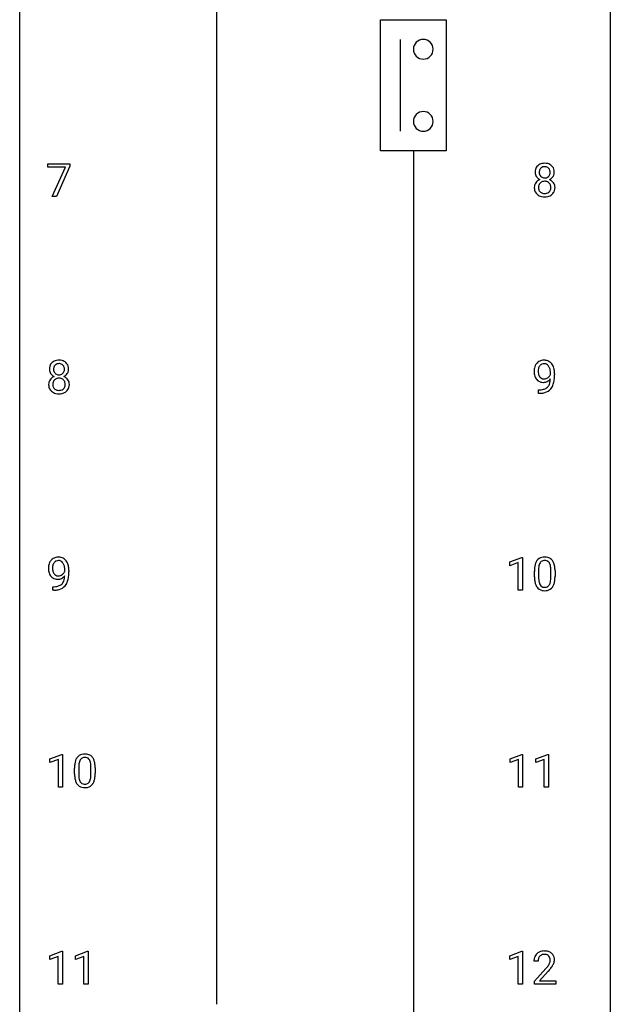
# Model space of a CAD drawing. Extents: x 3 to 27, y -3 to 212.
# Drawn here: x 3 to 27, y 99 to 139 of the extents above; entities that cross this region are included whole.
import ezdxf

# ---------------------------------------------------------------- set-up
doc = ezdxf.new("R2010")
doc.units = 0
doc.layers.add('DEFAULT_255_1_388', color=255, linetype='CONTINUOUS')
doc.layers.add('DEFAULT_255_2_778', color=255, linetype='CONTINUOUS')

msp = doc.modelspace()

# ---------------------------------------------------------------- linework, layer by layer
at = {"layer": 'DEFAULT_255_1_388'}
for p, q in [((4.046, 132.83), (4.046, 132.967)), ((4.046, 132.967), (4.935, 132.967)), ((4.935, 132.967), (4.935, 132.874)), ((4.758, 132.83), (4.046, 132.83)), ((4.215, 131.652), (4.758, 132.83)), ((4.935, 132.874), (4.39, 131.652)), ((4.39, 131.652), (4.215, 131.652)), ((24.309, 124.472), (24.309, 124.538)), ((24.476, 124.504), (24.476, 124.455)), ((23.833, 123.713), (23.833, 123.854)), ((23.833, 123.854), (23.869, 123.854)), ((23.866, 123.713), (23.833, 123.713)), ((22.675, 116.919), (23.153, 117.099)), ((23.153, 117.099), (23.18, 117.099)), ((23.18, 117.099), (23.18, 115.777)), ((22.675, 116.767), (22.675, 116.919)), ((23.012, 116.891), (22.675, 116.767)), ((23.012, 115.777), (23.012, 116.891)), ((4.727, 116.534), (4.727, 116.601)), ((4.895, 116.567), (4.895, 116.518)), ((23.664, 116.315), (23.664, 116.539)), ((23.831, 116.579), (23.831, 116.312)), ((24.327, 116.293), (24.327, 116.567)), ((24.494, 116.555), (24.494, 116.338)), ((4.252, 115.776), (4.252, 115.917)), ((4.252, 115.917), (4.287, 115.917)), ((4.285, 115.776), (4.252, 115.776)), ((23.18, 115.777), (23.012, 115.777)), ((4.133, 108.982), (4.612, 109.161)), ((4.612, 109.161), (4.638, 109.161)), ((4.638, 109.161), (4.638, 107.839)), ((22.682, 108.982), (23.161, 109.161)), ((23.161, 109.161), (23.187, 109.161)), ((23.187, 109.161), (23.187, 107.839)), ((23.721, 108.982), (24.2, 109.161)), ((24.2, 109.161), (24.226, 109.161)), ((24.226, 109.161), (24.226, 107.839)), ((4.133, 108.83), (4.133, 108.982)), ((4.47, 108.953), (4.133, 108.83)), ((4.47, 107.839), (4.47, 108.953)), ((22.682, 108.83), (22.682, 108.982)), ((23.019, 108.953), (22.682, 108.83)), ((23.019, 107.839), (23.019, 108.953)), ((23.721, 108.83), (23.721, 108.982)), ((24.058, 108.953), (23.721, 108.83)), ((24.058, 107.839), (24.058, 108.953)), ((5.123, 108.378), (5.123, 108.601)), ((5.29, 108.642), (5.29, 108.374)), ((5.786, 108.355), (5.786, 108.629)), ((5.953, 108.617), (5.953, 108.401)), ((4.638, 107.839), (4.47, 107.839)), ((23.187, 107.839), (23.019, 107.839)), ((24.226, 107.839), (24.058, 107.839)), ((4.126, 101.044), (4.605, 101.224)), ((4.605, 101.224), (4.631, 101.224)), ((4.631, 101.224), (4.631, 99.902)), ((5.165, 101.044), (5.644, 101.224)), ((5.644, 101.224), (5.67, 101.224)), ((5.67, 101.224), (5.67, 99.902)), ((22.675, 101.044), (23.153, 101.224)), ((23.153, 101.224), (23.18, 101.224)), ((23.18, 101.224), (23.18, 99.902)), ((4.126, 100.892), (4.126, 101.044)), ((4.463, 101.016), (4.126, 100.892)), ((4.463, 99.902), (4.463, 101.016)), ((5.165, 100.892), (5.165, 101.044)), ((5.502, 101.016), (5.165, 100.892)), ((5.502, 99.902), (5.502, 101.016)), ((22.675, 100.892), (22.675, 101.044)), ((23.012, 101.016), (22.675, 100.892)), ((23.012, 99.902), (23.012, 101.016)), ((23.811, 100.83), (23.644, 100.83)), ((23.669, 100.022), (24.125, 100.528)), ((24.223, 100.421), (23.871, 100.038)), ((23.669, 99.902), (23.669, 100.022)), ((23.871, 100.038), (24.531, 100.038)), ((24.531, 100.038), (24.531, 99.902)), ((4.631, 99.902), (4.463, 99.902)), ((5.67, 99.902), (5.502, 99.902)), ((23.18, 99.902), (23.012, 99.902)), ((24.531, 99.902), (23.669, 99.902))]:
    msp.add_line(p, q, dxfattribs=at)
for centre, radius, start, end in [((24.04, 132.619), 0.363, 100.7054, 132.1386), ((24.074, 132.464), 0.522, 89.673, 101.2452), ((24.081, 132.483), 0.502, 76.2877, 90.4586), ((24.116, 132.621), 0.361, 47.8241, 76.4266), ((24.109, 132.628), 0.419, 164.6186, 180.5293), ((24.062, 132.624), 0.372, 179.9991, 181.1691), ((23.998, 132.619), 0.308, 180.4316, 213.2715), ((24.008, 132.655), 0.314, 132.2456, 164.5091), ((24.155, 132.623), 0.298, 168.3802, 180.3602), ((24.129, 132.619), 0.273, 179.5033, 194.9126), ((24.062, 132.645), 0.203, 135.3052, 168.9884), ((24.06, 132.646), 0.2, 105.9233, 135.1661), ((24.075, 132.589), 0.259, 89.4777, 105.7297), ((24.077, 132.57), 0.279, 86.9834, 90.0192), ((24.086, 132.638), 0.21, 44.3958, 88.2499), ((24.088, 132.638), 0.208, 16.3252, 44.7914), ((24.087, 132.605), 0.209, 316.0414, 351.9161), ((24.034, 132.624), 0.264, 359.479, 16.0678), ((24.005, 132.62), 0.293, 351.1058, 0.1939), ((24.141, 132.65), 0.322, 6.9168, 47.6262), ((24.147, 132.621), 0.318, 338.8763, 0.5167), ((24.007, 132.625), 0.458, 359.8416, 7.9697), ((23.994, 132.011), 0.335, 145.6796, 180.626), ((24.012, 131.998), 0.357, 115.5538, 145.6416), ((24.02, 132.634), 0.334, 213.3437, 222.6274), ((24.033, 132.649), 0.355, 222.955, 244.137), ((24.059, 132.029), 0.231, 135.34, 172.1044), ((24.051, 131.929), 0.436, 113.2433, 116.2058), ((24.064, 132.602), 0.204, 194.9721, 224.1944), ((24.053, 132.034), 0.223, 104.8857, 135.2446), ((24.06, 132.599), 0.2, 224.2962, 262.0157), ((24.073, 131.959), 0.301, 89.4956, 104.8581), ((24.076, 132.681), 0.284, 261.1246, 270.1963), ((24.076, 131.932), 0.328, 82.2613, 90.1434), ((24.08, 132.66), 0.263, 269.4827, 285.0987), ((24.092, 132.023), 0.236, 45.303, 83.1921), ((24.097, 132.595), 0.196, 285.1585, 315.9485), ((24.099, 132.028), 0.228, 17.2921, 45.4631), ((24.09, 132.702), 0.416, 296.0928, 297.3613), ((24.119, 131.964), 0.396, 47.9007, 67.1949), ((24.123, 132.647), 0.351, 296.7588, 325.7536), ((24.141, 131.991), 0.361, 35.2364, 47.5511), ((24.166, 132.616), 0.298, 325.8415, 338.4794), ((24.171, 132.011), 0.325, 359.276, 35.4014), ((24.126, 132.006), 0.467, 179.9316, 185.3254), ((23.995, 131.987), 0.335, 184.0105, 228.5071), ((24.149, 132.012), 0.323, 171.2646, 180.1864), ((24.13, 132.008), 0.304, 179.5155, 193.6464), ((24.039, 131.985), 0.209, 193.354, 225.8259), ((24.043, 131.993), 0.218, 226.4181, 255.8552), ((24.072, 132.098), 0.328, 255.4654, 268.7987), ((24.077, 132.192), 0.422, 268.3449, 270.0095), ((24.08, 132.115), 0.345, 269.576, 282.082), ((24.105, 132.003), 0.23, 281.752, 306.6056), ((24.116, 131.985), 0.209, 307.1346, 314.0278), ((24.112, 131.988), 0.214, 314.2552, 350.1694), ((24.046, 132.013), 0.283, 359.4454, 16.9257), ((24.016, 132.009), 0.312, 349.4141, 0.2933), ((24.168, 131.98), 0.324, 310.8497, 342.7449), ((24.087, 132.003), 0.409, 343.1293, 0.5776), ((24.03, 132.028), 0.39, 228.7554, 257.8485), ((24.073, 132.209), 0.575, 257.4586, 270.4286), ((24.081, 132.209), 0.575, 269.6192, 281.979), ((24.121, 132.034), 0.396, 281.5473, 310.917), ((4.459, 124.681), 0.363, 100.7054, 132.1386), ((4.493, 124.526), 0.522, 89.673, 101.2452), ((4.5, 124.546), 0.502, 76.2877, 90.4586), ((4.535, 124.683), 0.361, 47.8241, 76.4266), ((24.038, 124.663), 0.384, 96.8455, 120.9881), ((24.055, 124.558), 0.49, 89.8872, 97.2798), ((24.061, 124.629), 0.419, 70.6506, 90.6748), ((24.075, 124.687), 0.359, 36.7493, 69.822), ((4.528, 124.691), 0.419, 164.6186, 180.5293), ((4.48, 124.687), 0.372, 179.9991, 181.1691), ((4.417, 124.681), 0.308, 180.4316, 213.2715), ((4.426, 124.718), 0.314, 132.2456, 164.5091), ((4.574, 124.686), 0.298, 168.3802, 180.3602), ((4.548, 124.682), 0.273, 179.5033, 194.9126), ((4.481, 124.707), 0.203, 135.3052, 168.9884), ((4.478, 124.709), 0.2, 105.9233, 135.1661), ((4.494, 124.652), 0.259, 89.4777, 105.7297), ((4.496, 124.632), 0.279, 86.9834, 90.0192), ((4.504, 124.701), 0.21, 44.3958, 88.2499), ((4.506, 124.701), 0.208, 16.3252, 44.7914), ((4.506, 124.667), 0.209, 316.0414, 351.9161), ((4.453, 124.686), 0.264, 359.479, 16.0678), ((4.423, 124.683), 0.293, 351.1058, 0.1939), ((4.56, 124.713), 0.322, 6.9168, 47.6262), ((4.566, 124.684), 0.318, 338.8763, 0.5167), ((4.426, 124.688), 0.458, 359.8416, 7.9697), ((24.245, 124.596), 0.597, 166.7586, 180.32), ((24.15, 124.617), 0.5, 154.6955, 166.5679), ((24.054, 124.665), 0.392, 136.3325, 155.0871), ((24.023, 124.692), 0.351, 121.2366, 135.968), ((24.246, 124.608), 0.433, 166.1101, 178.6654), ((24.113, 124.643), 0.296, 142.1024, 166.3835), ((24.051, 124.693), 0.217, 112.9382, 142.5321), ((24.054, 124.677), 0.232, 89.273, 111.914), ((24.059, 124.711), 0.198, 50.385, 90.6705), ((24.009, 124.651), 0.276, 34.1249, 50.3071), ((23.954, 124.61), 0.345, 27.2018, 34.6834), ((23.886, 124.579), 0.419, 9.9432, 26.7699), ((23.689, 124.542), 0.62, 359.6632, 10.1176), ((23.963, 124.6), 0.502, 15.3958, 37.0841), ((23.723, 124.53), 0.751, 3.9488, 15.6799), ((4.413, 124.073), 0.335, 145.6796, 180.626), ((4.431, 124.06), 0.357, 115.5538, 145.6416), ((4.438, 124.696), 0.334, 213.3437, 222.6274), ((4.452, 124.711), 0.355, 222.955, 244.137), ((4.477, 124.092), 0.231, 135.34, 172.1044), ((4.469, 123.992), 0.436, 113.2433, 116.2058), ((4.482, 124.664), 0.204, 194.9721, 224.1944), ((4.472, 124.097), 0.223, 104.8857, 135.2446), ((4.479, 124.662), 0.2, 224.2962, 262.0157), ((4.492, 124.021), 0.301, 89.4956, 104.8581), ((4.495, 124.744), 0.284, 261.1246, 270.1963), ((4.495, 123.995), 0.328, 82.2613, 90.1434), ((4.498, 124.723), 0.263, 269.4827, 285.0987), ((4.511, 124.085), 0.236, 45.303, 83.1921), ((4.516, 124.658), 0.196, 285.1585, 315.9485), ((4.517, 124.09), 0.228, 17.2921, 45.4631), ((4.508, 124.765), 0.416, 296.0928, 297.3613), ((4.538, 124.026), 0.396, 47.9007, 67.1949), ((4.541, 124.709), 0.351, 296.7588, 325.7536), ((4.56, 124.054), 0.361, 35.2364, 47.5511), ((4.585, 124.679), 0.298, 325.8415, 338.4794), ((4.589, 124.074), 0.325, 359.276, 35.4014), ((24.272, 124.592), 0.624, 179.9653, 184.3011), ((24.17, 124.581), 0.521, 183.9375, 204.1276), ((24.094, 124.549), 0.438, 204.3451, 209.0455), ((24.022, 124.505), 0.354, 208.4727, 236.2135), ((24.364, 124.602), 0.551, 178.2642, 180.011), ((24.273, 124.599), 0.461, 179.6162, 191.8786), ((24.136, 124.568), 0.32, 191.6193, 215.2971), ((24.112, 124.554), 0.292, 215.7259, 216.5355), ((24.053, 124.507), 0.217, 215.7487, 239.9728), ((24.045, 124.501), 0.208, 241.0651, 269.281), ((24.05, 124.557), 0.264, 268.4083, 270.007), ((24.05, 124.551), 0.258, 269.9447, 306.825), ((23.994, 124.555), 0.409, 297.4036, 320.0168), ((24.024, 124.598), 0.312, 305.5071, 327.0774), ((24.037, 124.588), 0.295, 327.4106, 336.8397), ((23.5, 124.326), 0.808, 350.9409, 357.669), ((23.53, 124.371), 0.941, 341.8359, 352.9884), ((22.935, 124.448), 1.541, 352.8366, 0.2784), ((23.453, 124.505), 1.023, 359.9291, 4.2665), ((4.545, 124.069), 0.467, 179.9316, 185.3254), ((4.414, 124.049), 0.335, 184.0105, 228.5071), ((4.568, 124.074), 0.323, 171.2646, 180.1864), ((4.549, 124.071), 0.304, 179.5155, 193.6464), ((4.457, 124.047), 0.209, 193.354, 225.8259), ((4.462, 124.055), 0.218, 226.4181, 255.8552), ((4.491, 124.16), 0.328, 255.4654, 268.7987), ((4.496, 124.255), 0.422, 268.3449, 270.0095), ((4.499, 124.178), 0.345, 269.576, 282.082), ((4.524, 124.066), 0.23, 281.752, 306.6056), ((4.535, 124.048), 0.209, 307.1346, 314.0278), ((4.531, 124.051), 0.214, 314.2552, 350.1694), ((4.465, 124.076), 0.283, 359.4454, 16.9257), ((4.435, 124.072), 0.312, 349.4141, 0.2933), ((4.587, 124.043), 0.324, 310.8497, 342.7449), ((4.505, 124.065), 0.409, 343.1293, 0.5776), ((24.004, 124.481), 0.325, 236.4717, 254.3539), ((23.861, 124.526), 0.671, 270.6215, 281.4062), ((24.02, 124.545), 0.39, 254.5997, 270.4178), ((23.91, 124.294), 0.435, 281.1853, 299.0622), ((24.023, 124.547), 0.392, 269.9969, 270.7871), ((24.027, 124.493), 0.338, 270.2632, 297.3852), ((23.954, 124.217), 0.49, 285.9541, 318.8879), ((23.952, 124.213), 0.344, 299.5068, 313.12), ((23.954, 124.204), 0.336, 313.8526, 338.599), ((23.772, 124.279), 0.533, 338.2523, 351.2432), ((23.989, 124.182), 0.441, 319.3348, 322.1002), ((23.892, 124.249), 0.559, 322.8579, 342.1527), ((4.449, 124.091), 0.39, 228.7554, 257.8485), ((4.492, 124.271), 0.575, 257.4586, 270.4286), ((4.5, 124.271), 0.575, 269.6192, 281.979), ((4.54, 124.097), 0.396, 281.5473, 310.917), ((23.851, 124.731), 1.017, 270.8209, 273.401), ((23.873, 124.477), 0.763, 272.9281, 286.4924), ((4.457, 116.725), 0.384, 96.8455, 120.9881), ((4.473, 116.62), 0.49, 89.8872, 97.2798), ((4.479, 116.692), 0.419, 70.6506, 90.6748), ((4.494, 116.75), 0.359, 36.7493, 69.822), ((24.027, 116.783), 0.322, 101.644, 144.5143), ((24.074, 116.593), 0.518, 89.5283, 102.582), ((24.083, 116.588), 0.522, 77.0438, 90.5082), ((24.129, 116.773), 0.332, 48.2778, 77.4996), ((4.664, 116.659), 0.597, 166.7586, 180.32), ((4.569, 116.679), 0.5, 154.6955, 166.5679), ((4.473, 116.728), 0.392, 136.3325, 155.0871), ((4.441, 116.755), 0.351, 121.2366, 135.968), ((4.664, 116.671), 0.433, 166.1101, 178.6654), ((4.532, 116.705), 0.296, 142.1024, 166.3835), ((4.47, 116.755), 0.217, 112.9382, 142.5321), ((4.472, 116.739), 0.232, 89.273, 111.914), ((4.478, 116.774), 0.198, 50.385, 90.6705), ((4.427, 116.713), 0.276, 34.1249, 50.3071), ((4.372, 116.672), 0.345, 27.2018, 34.6834), ((4.305, 116.641), 0.419, 9.9432, 26.7699), ((4.108, 116.605), 0.62, 359.6632, 10.1176), ((4.382, 116.662), 0.502, 15.3958, 37.0841), ((4.142, 116.592), 0.751, 3.9488, 15.6799), ((25.008, 116.544), 1.344, 173.7674, 180.2316), ((24.5, 116.601), 0.833, 164.3059, 173.9001), ((24.172, 116.696), 0.492, 148.7922, 164.5682), ((24.065, 116.756), 0.369, 144.5884, 148.1162), ((24.781, 116.584), 0.95, 172.0258, 178.0705), ((24.41, 116.637), 0.575, 163.3765, 172.1411), ((24.175, 116.709), 0.329, 149.4208, 163.6283), ((24.055, 116.781), 0.189, 105.7981, 149.7388), ((24.076, 116.706), 0.267, 89.3804, 105.6764), ((24.08, 116.677), 0.296, 81.1057, 90.2187), ((24.1, 116.776), 0.195, 30.7408, 82.4658), ((24.041, 116.738), 0.265, 24.2875, 31.3934), ((23.909, 116.682), 0.409, 12.0807, 23.8171), ((23.599, 116.613), 0.726, 4.8365, 12.2906), ((24.137, 116.787), 0.316, 36.3142, 47.6307), ((24.039, 116.722), 0.434, 18.2931, 35.677), ((23.753, 116.623), 0.736, 8.0247, 18.5606), ((23.285, 116.554), 1.21, 1.1275, 8.1718), ((4.691, 116.655), 0.624, 179.9653, 184.3011), ((4.589, 116.644), 0.521, 183.9375, 204.1276), ((4.512, 116.611), 0.438, 204.3451, 209.0455), ((4.441, 116.567), 0.354, 208.4727, 236.2135), ((4.783, 116.664), 0.551, 178.2642, 180.011), ((4.692, 116.661), 0.461, 179.6162, 191.8786), ((4.555, 116.631), 0.32, 191.6193, 215.2971), ((4.531, 116.616), 0.292, 215.7259, 216.5355), ((4.472, 116.569), 0.217, 215.7487, 239.9728), ((4.464, 116.563), 0.208, 241.0651, 269.281), ((4.469, 116.619), 0.264, 268.4083, 270.007), ((4.469, 116.613), 0.258, 269.9447, 306.825), ((4.413, 116.618), 0.409, 297.4036, 320.0168), ((4.443, 116.661), 0.312, 305.5071, 327.0774), ((4.456, 116.65), 0.295, 327.4106, 336.8397), ((3.919, 116.388), 0.808, 350.9409, 357.669), ((3.949, 116.433), 0.941, 341.8359, 352.9884), ((3.354, 116.51), 1.541, 352.8366, 0.2784), ((3.872, 116.568), 1.023, 359.9291, 4.2665), ((25.176, 116.335), 1.512, 180.7435, 181.1522), ((24.871, 116.324), 1.207, 180.8977, 188.0055), ((25.124, 116.568), 1.292, 177.8639, 179.5036), ((25.002, 116.308), 1.171, 179.7996, 185.2461), ((23.125, 116.571), 1.202, 359.8093, 4.9408), ((22.993, 116.31), 1.334, 357.5871, 359.2682), ((23.117, 116.333), 1.378, 353.8441, 0.2288), ((22.92, 116.54), 1.575, 0.5433, 1.3867), ((4.423, 116.544), 0.325, 236.4717, 254.3539), ((4.28, 116.588), 0.671, 270.6215, 281.4062), ((4.439, 116.607), 0.39, 254.5997, 270.4178), ((4.328, 116.357), 0.435, 281.1853, 299.0622), ((4.442, 116.609), 0.392, 269.9969, 270.7871), ((4.446, 116.555), 0.338, 270.2632, 297.3852), ((4.373, 116.28), 0.49, 285.9541, 318.8879), ((4.37, 116.276), 0.344, 299.5068, 313.12), ((4.373, 116.267), 0.336, 313.8526, 338.599), ((4.19, 116.342), 0.533, 338.2523, 351.2432), ((4.408, 116.245), 0.441, 319.3348, 322.1002), ((4.311, 116.311), 0.559, 322.8579, 342.1527), ((24.425, 116.259), 0.757, 187.8816, 198.2347), ((24.146, 116.165), 0.462, 197.9695, 215.2623), ((24.031, 116.088), 0.323, 215.8618, 257.2788), ((24.547, 116.265), 0.714, 185.1412, 193.0082), ((24.249, 116.194), 0.408, 192.7897, 205.2507), ((24.132, 116.142), 0.279, 205.8002, 211.2546), ((24.073, 116.102), 0.208, 210.379, 238.4008), ((24.071, 116.108), 0.212, 239.6522, 265.9794), ((24.08, 116.183), 0.288, 265.1324, 270.0603), ((24.083, 116.147), 0.251, 269.3314, 287.218), ((24.099, 116.09), 0.193, 287.7958, 329.0809), ((24.129, 116.088), 0.324, 280.5802, 324.9173), ((23.991, 116.157), 0.32, 328.6635, 343.3325), ((23.747, 116.234), 0.576, 343.0498, 351.9392), ((23.357, 116.291), 0.97, 351.8072, 357.7958), ((24.087, 116.117), 0.375, 324.9361, 328.6153), ((23.975, 116.179), 0.503, 329.2804, 344.7473), ((23.639, 116.274), 0.853, 344.4935, 353.9764), ((4.27, 116.793), 1.017, 270.8209, 273.401), ((4.291, 116.54), 0.763, 272.9281, 286.4924), ((24.076, 116.262), 0.503, 256.6229, 270.5105), ((24.084, 116.276), 0.517, 269.5979, 281.6733), ((5.485, 108.845), 0.322, 101.644, 144.5143), ((5.533, 108.655), 0.518, 89.5283, 102.582), ((5.542, 108.651), 0.522, 77.0438, 90.5082), ((5.587, 108.835), 0.332, 48.2778, 77.4996), ((6.467, 108.607), 1.344, 173.7674, 180.2316), ((5.959, 108.664), 0.833, 164.3059, 173.9001), ((5.631, 108.758), 0.492, 148.7922, 164.5682), ((5.524, 108.818), 0.369, 144.5884, 148.1162), ((6.24, 108.647), 0.95, 172.0258, 178.0705), ((5.869, 108.7), 0.575, 163.3765, 172.1411), ((5.634, 108.772), 0.329, 149.4208, 163.6283), ((5.514, 108.844), 0.189, 105.7981, 149.7388), ((5.535, 108.769), 0.267, 89.3804, 105.6764), ((5.539, 108.74), 0.296, 81.1057, 90.2187), ((5.559, 108.839), 0.195, 30.7408, 82.4658), ((5.5, 108.8), 0.265, 24.2875, 31.3934), ((5.368, 108.744), 0.409, 12.0807, 23.8171), ((5.058, 108.675), 0.726, 4.8365, 12.2906), ((5.595, 108.85), 0.316, 36.3142, 47.6307), ((5.498, 108.784), 0.434, 18.2931, 35.677), ((5.212, 108.686), 0.736, 8.0247, 18.5606), ((4.743, 108.617), 1.21, 1.1275, 8.1718), ((6.634, 108.398), 1.512, 180.7435, 181.1522), ((6.329, 108.386), 1.207, 180.8977, 188.0055), ((6.582, 108.631), 1.292, 177.8639, 179.5036), ((6.46, 108.37), 1.171, 179.7996, 185.2461), ((4.584, 108.633), 1.202, 359.8093, 4.9408), ((4.452, 108.372), 1.334, 357.5871, 359.2682), ((4.575, 108.395), 1.378, 353.8441, 0.2288), ((4.378, 108.602), 1.575, 0.5433, 1.3867), ((5.884, 108.322), 0.757, 187.8816, 198.2347), ((5.604, 108.227), 0.462, 197.9695, 215.2623), ((5.49, 108.15), 0.323, 215.8618, 257.2788), ((6.006, 108.327), 0.714, 185.1412, 193.0082), ((5.708, 108.257), 0.408, 192.7897, 205.2507), ((5.59, 108.204), 0.279, 205.8002, 211.2546), ((5.532, 108.165), 0.208, 210.379, 238.4008), ((5.529, 108.17), 0.212, 239.6522, 265.9794), ((5.539, 108.246), 0.288, 265.1324, 270.0603), ((5.542, 108.209), 0.251, 269.3314, 287.218), ((5.558, 108.153), 0.193, 287.7958, 329.0809), ((5.588, 108.15), 0.324, 280.5802, 324.9173), ((5.45, 108.22), 0.32, 328.6635, 343.3325), ((5.206, 108.296), 0.576, 343.0498, 351.9392), ((4.815, 108.354), 0.97, 351.8072, 357.7958), ((5.545, 108.18), 0.375, 324.9361, 328.6153), ((5.434, 108.241), 0.503, 329.2804, 344.7473), ((5.097, 108.337), 0.853, 344.4935, 353.9764), ((5.535, 108.325), 0.503, 256.6229, 270.5105), ((5.543, 108.338), 0.517, 269.5979, 281.6733), ((24.032, 100.838), 0.394, 100.787, 133.4382), ((24.071, 100.664), 0.572, 89.6607, 101.3702), ((24.078, 100.67), 0.565, 78.2173, 90.4129), ((24.118, 100.853), 0.378, 55.9269, 78.4888), ((24.102, 100.834), 0.458, 163.2878, 180.5582), ((24.012, 100.859), 0.364, 133.4541, 162.9471), ((24.162, 100.835), 0.351, 165.9091, 178.8685), ((24.26, 100.83), 0.448, 178.4391, 180.0084), ((24.049, 100.866), 0.234, 136.1757, 166.3673), ((24.035, 100.876), 0.216, 129.7286, 135.7539), ((24.044, 100.862), 0.233, 102.1738, 129.2061), ((24.071, 100.747), 0.352, 89.5461, 102.5418), ((24.075, 100.807), 0.291, 82.1602, 90.1506), ((24.09, 100.89), 0.207, 43.4417, 83.1661), ((24.081, 100.881), 0.219, 16.1713, 43.5286), ((23.985, 100.867), 0.318, 331.4255, 352.9366), ((24.024, 100.866), 0.278, 359.4863, 15.9343), ((24.001, 100.863), 0.302, 353.2258, 0.0166), ((24.14, 100.891), 0.334, 47.9298, 55.4049), ((24.152, 100.903), 0.318, 4.3348, 48.056), ((24.077, 100.89), 0.394, 337.8914, 358.9968), ((24.029, 100.884), 0.442, 359.9252, 5.5972), ((22.607, 101.87), 2.026, 318.5133, 320.7829), ((23.202, 101.386), 1.259, 320.7373, 323.9739), ((23.643, 101.067), 0.715, 323.8963, 328.6419), ((22.892, 101.651), 1.813, 317.2588, 319.9046), ((23.873, 100.925), 0.444, 328.8295, 331.7891), ((23.323, 101.295), 1.254, 319.6472, 327.096), ((23.772, 101.008), 0.721, 326.9133, 338.3508)]:
    msp.add_arc(centre, radius, start, end, dxfattribs=at)
at = {"layer": 'DEFAULT_255_2_778'}
for p, q in [((2.911, -1.984), (2.911, 210.741)), ((26.723, 210.741), (26.723, -1.984)), ((10.848, 187.722), (10.848, 99.086)), ((17.463, 138.774), (20.109, 138.774)), ((17.463, 133.482), (17.463, 138.774)), ((20.109, 138.774), (20.109, 133.482)), ((18.257, 137.98), (18.257, 134.276)), ((18.786, 137.583), (18.786, 137.583)), ((18.786, 134.673), (18.786, 134.673)), ((20.109, 133.482), (17.463, 133.482)), ((18.786, 133.482), (18.786, 76.597))]:
    msp.add_line(p, q, dxfattribs=at)
for centre, start, end in [((19.182, 137.584), 89.871, 180.129), ((19.184, 137.584), 359.8679, 90.1176), ((19.182, 137.582), 179.8824, 270.1321), ((19.184, 137.582), 269.8793, 0.1207), ((19.182, 134.674), 89.871, 180.129), ((19.184, 134.674), 359.8679, 90.1176), ((19.182, 134.672), 179.8824, 270.1321), ((19.184, 134.672), 269.8793, 0.1207)]:
    msp.add_arc(centre, 0.396, start, end, dxfattribs=at)

doc.saveas('drawing.dxf')
